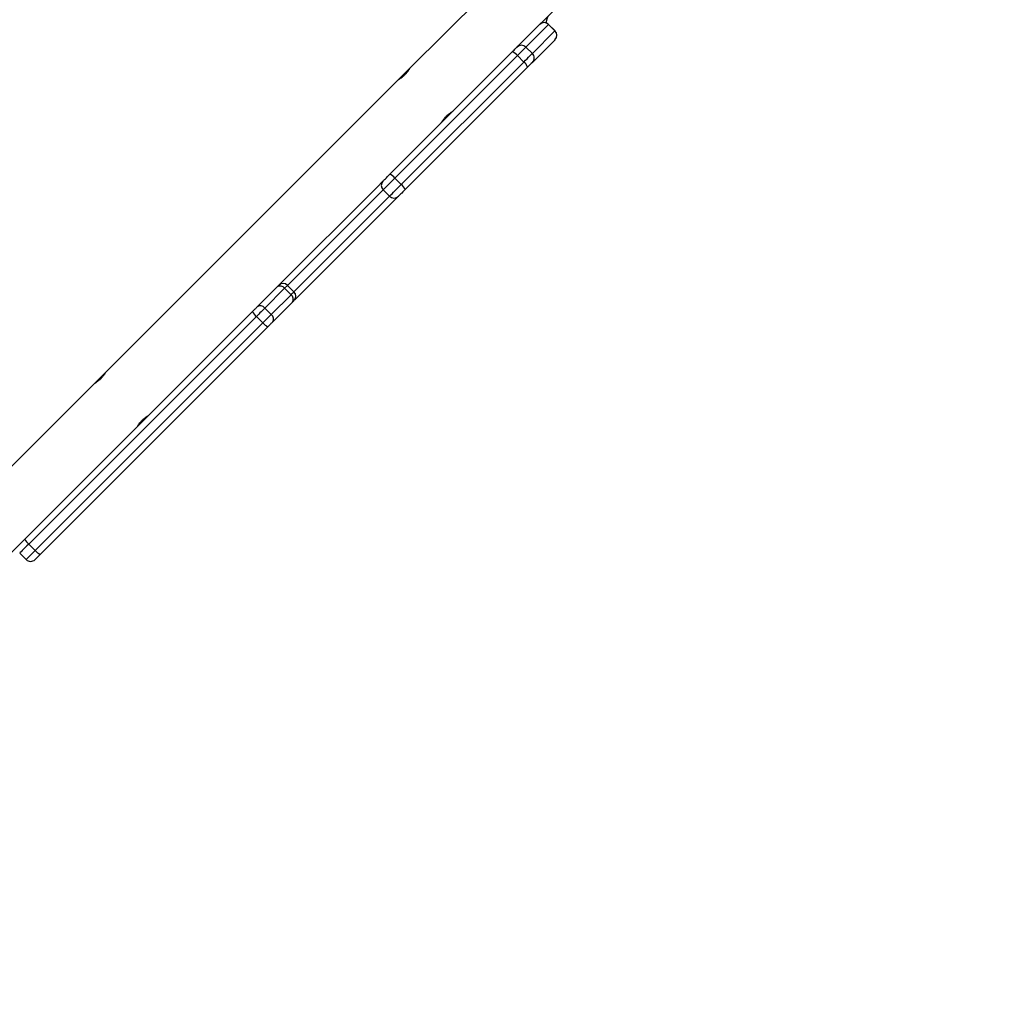
# Model space of a CAD drawing. Units: millimetres. Extents: x 1456 to 2993, y -132 to 847.
# Drawn here: x 2500 to 2554, y 359 to 413 of the extents above; entities that cross this region are included whole.
import ezdxf

# ---------------------------------------------------------------- set-up
doc = ezdxf.new("R2010")
doc.units = ezdxf.units.MM
doc.header["$PDSIZE"] = -1
doc.layers.add('VP-DIM', color=7, linetype='Continuous')
doc.layers.add('VP-HIC', color=6, linetype='Continuous')
doc.layers.add('VP-EQ', color=7, linetype='Continuous', true_color=0x8a3492)
doc.dimstyles.new('ISO-25', dxfattribs={"dimtxt": 2.5, "dimasz": 2.5, "dimexe": 1.25, "dimexo": 0.625, "dimtad": 1, "dimtxsty": 'Standard', "dimcen": 2.5, "dimadec": 0, "dimazin": 0, "dimtfac": 1, "dimtmove": 0, "dimatfit": 3, "dimfxl": 1, "dimarcsym": 0})

# ---------------------------------------------------------------- blocks, each defined once
blk = doc.blocks.new('2')
at = {"color": 7, "linetype": 'Continuous', "lineweight": 25}
for p, q in [((-1329.095, 429.257), (-1341.961, 416.391)), ((-1335.983, 417.602), (-1333.37, 420.216)), ((-1334.284, 418.807), (-1335.538, 417.553)), ((-1335.185, 417.199), (-1333.931, 418.453)), ((-1333.93, 418.453), (-1334.284, 418.807)), ((-1333.931, 418.453), (-1334.284, 418.807)), ((-1334.284, 418.807), (-1334.284, 418.807)), ((-1333.931, 418.453), (-1333.93, 418.453)), ((-1333.93, 417.958), (-1335.184, 416.704)), ((-1343.08, 410.506), (-1336.3, 417.286)), ((-1336.033, 417.553), (-1335.983, 417.602)), ((-1335.185, 417.199), (-1335.538, 417.553)), ((-1336.012, 417.079), (-1342.792, 410.299)), ((-1342.439, 409.945), (-1335.658, 416.725)), ((-1335.658, 416.725), (-1336.012, 417.079)), ((-1341.966, 416.385), (-1342.589, 415.763)), ((-1335.451, 416.438), (-1342.231, 409.658)), ((-1342.591, 415.76), (-1358.802, 399.55)), ((-1343.801, 409.784), (-1343.447, 410.139)), ((-1342.439, 409.945), (-1342.792, 410.299)), ((-1349.23, 404.356), (-1343.801, 409.784)), ((-1343.092, 409.292), (-1343.445, 409.645)), ((-1342.599, 409.29), (-1348.267, 403.622)), ((-1350.417, 403.169), (-1349.322, 404.264)), ((-1348.898, 404.193), (-1349.993, 403.098)), ((-1349.322, 404.264), (-1349.23, 404.356)), ((-1348.545, 403.839), (-1348.898, 404.193)), ((-1348.381, 404.002), (-1348.735, 404.356)), ((-1349.64, 402.744), (-1348.545, 403.839)), ((-1348.267, 403.622), (-1348.269, 403.62)), ((-1349.64, 402.744), (-1349.993, 403.098)), ((-1348.473, 403.415), (-1349.568, 402.32)), ((-1363.284, 390.302), (-1350.677, 402.909)), ((-1350.456, 402.635), (-1363.063, 390.028)), ((-1350.102, 402.282), (-1350.456, 402.635)), ((-1362.709, 389.675), (-1350.102, 402.282)), ((-1349.828, 402.06), (-1362.435, 389.453)), ((-1358.803, 399.549), (-1359.426, 398.926)), ((-1359.432, 398.92), (-1376.026, 382.326)), ((-1370.022, 383.564), (-1363.568, 390.017)), ((-1362.709, 389.675), (-1363.063, 390.028)), ((-1363.568, 389.522), (-1363.215, 389.169))]:
    blk.add_line(p, q, dxfattribs=at)
at = {"color": 8, "linetype": 'Continuous', "lineweight": 25}
for p, q in [((-1343.445, 409.645), (-1348.735, 404.356)), ((-1348.381, 404.002), (-1343.092, 409.292)), ((-1348.735, 404.356), (-1348.898, 404.193)), ((-1363.215, 389.169), (-1362.709, 389.675))]:
    blk.add_line(p, q, dxfattribs=at)
at = {"color": 7, "linetype": 'Continuous', "lineweight": 25, "flags": 128}
for points in [[(-1334.335, 419.25), (-1334.374, 419.098), (-1334.443, 418.898)], [(-1336.3, 417.286), (-1336.246, 417.339), (-1336.196, 417.389), (-1336.151, 417.435), (-1336.111, 417.474), (-1336.079, 417.507), (-1336.055, 417.531), (-1336.039, 417.547), (-1336.033, 417.553)], [(-1335.538, 417.553), (-1335.549, 417.542), (-1335.577, 417.514), (-1335.62, 417.471), (-1335.677, 417.413), (-1335.748, 417.343), (-1335.828, 417.262), (-1335.917, 417.173), (-1336.012, 417.079)], [(-1335.658, 416.725), (-1335.564, 416.82), (-1335.475, 416.909), (-1335.394, 416.99), (-1335.324, 417.06), (-1335.266, 417.117), (-1335.223, 417.161), (-1335.196, 417.188), (-1335.185, 417.199)], [(-1343.447, 410.139), (-1343.433, 410.153), (-1343.407, 410.179), (-1343.37, 410.216), (-1343.322, 410.263), (-1343.268, 410.318), (-1343.207, 410.379), (-1343.144, 410.442), (-1343.08, 410.506)], [(-1342.792, 410.299), (-1342.906, 410.185), (-1343.019, 410.072), (-1343.126, 409.965), (-1343.224, 409.867), (-1343.307, 409.783), (-1343.374, 409.717), (-1343.421, 409.67), (-1343.445, 409.645)], [(-1343.092, 409.292), (-1343.067, 409.317), (-1343.02, 409.363), (-1342.954, 409.43), (-1342.87, 409.514), (-1342.773, 409.611), (-1342.665, 409.718), (-1342.552, 409.831), (-1342.439, 409.945)], [(-1342.231, 409.658), (-1342.295, 409.594), (-1342.359, 409.53), (-1342.419, 409.47), (-1342.474, 409.415), (-1342.521, 409.368), (-1342.558, 409.33), (-1342.585, 409.304), (-1342.599, 409.29)], [(-1349.117, 404.468), (-1349.161, 404.415), (-1349.167, 404.406)], [(-1348.332, 403.57), (-1348.322, 403.576), (-1348.269, 403.62)], [(-1350.677, 402.909), (-1350.641, 402.945), (-1350.606, 402.98), (-1350.57, 403.015), (-1350.536, 403.05), (-1350.503, 403.082), (-1350.472, 403.114), (-1350.443, 403.143), (-1350.417, 403.169)], [(-1349.993, 403.098), (-1350.04, 403.051), (-1350.092, 402.999), (-1350.147, 402.944), (-1350.206, 402.885), (-1350.266, 402.824), (-1350.329, 402.762), (-1350.392, 402.699), (-1350.456, 402.635)], [(-1348.381, 403.507), (-1348.383, 403.505), (-1348.389, 403.5), (-1348.399, 403.49), (-1348.412, 403.477), (-1348.429, 403.46), (-1348.45, 403.439), (-1348.473, 403.415)], [(-1350.102, 402.282), (-1350.039, 402.345), (-1349.975, 402.408), (-1349.913, 402.471), (-1349.852, 402.532), (-1349.794, 402.59), (-1349.738, 402.646), (-1349.687, 402.697), (-1349.64, 402.744)], [(-1349.568, 402.32), (-1349.595, 402.294), (-1349.624, 402.265), (-1349.655, 402.234), (-1349.688, 402.201), (-1349.722, 402.167), (-1349.757, 402.132), (-1349.793, 402.096), (-1349.828, 402.06)], [(-1363.568, 390.017), (-1363.564, 390.021), (-1363.55, 390.036), (-1363.524, 390.061), (-1363.49, 390.096), (-1363.447, 390.139), (-1363.397, 390.189), (-1363.342, 390.244), (-1363.284, 390.302)], [(-1362.435, 389.453), (-1362.494, 389.395), (-1362.548, 389.34), (-1362.598, 389.29), (-1362.641, 389.248), (-1362.676, 389.213), (-1362.701, 389.188), (-1362.716, 389.173), (-1362.72, 389.169)]]:
    blk.add_lwpolyline(points, dxfattribs=at)
at = {"color": 8, "linetype": 'Continuous', "lineweight": 25, "flags": 128}
for points in [[(-1349.115, 404.471), (-1349.158, 404.418), (-1349.166, 404.407)], [(-1348.545, 403.839), (-1348.503, 403.881), (-1348.466, 403.917), (-1348.436, 403.948), (-1348.412, 403.972), (-1348.395, 403.989), (-1348.385, 403.999), (-1348.381, 404.002)], [(-1348.335, 403.569), (-1348.319, 403.579), (-1348.267, 403.622)], [(-1363.063, 390.028), (-1363.166, 389.925), (-1363.264, 389.827), (-1363.352, 389.739), (-1363.429, 389.662), (-1363.49, 389.601), (-1363.535, 389.556), (-1363.561, 389.53), (-1363.568, 389.522)]]:
    blk.add_lwpolyline(points, dxfattribs=at)
at = {"color": 7, "linetype": 'Continuous', "lineweight": 25}
for centre, radius, start, end in [((-1334.531, 418.559), 0.35, 45, 135), ((-1334.532, 418.559), 0.35, 44.9859, 134.992), ((-1334.178, 418.206), 0.35, 315.0185, 45.0036), ((-1334.178, 418.206), 0.35, 315, 45), ((-1336.484, 416.727), 0.589, 36.677, 71.7102), ((-1335.786, 417.305), 0.35, 44.9964, 134.987), ((-1335.432, 416.952), 0.35, 315.006, 45.0161), ((-1336.011, 416.253), 0.589, 18.2981, 53.3102), ((-1152.294, 233.563), 258.824, 134.96084, 135.04429), ((-1343.2, 409.893), 0.349, 135.2056, 225.2043), ((-1343.265, 409.947), 0.589, 36.6886, 71.7048), ((-1342.791, 409.472), 0.589, 18.3041, 53.3088), ((-1342.844, 409.538), 0.349, 224.8001, 314.7956), ((-1349.148, 404.004), 0.313, 37.0644, 123.7997), ((-1348.982, 404.108), 0.35, 45, 135), ((-1348.733, 403.589), 0.313, 326.1939, 52.9377), ((-1348.629, 403.755), 0.35, 315, 45), ((-1350.243, 402.909), 0.313, 37.0583, 123.81), ((-1349.913, 403.3), 0.859, 207.1228, 230.7739), ((-1349.828, 402.495), 0.313, 326.1986, 52.9321), ((-1349.438, 402.824), 0.857, 219.2063, 242.8922), ((-1362.52, 390.693), 0.859, 207.1203, 230.7764), ((-1362.044, 390.217), 0.858, 219.2205, 242.8828), ((-1362.967, 389.416), 0.35, 225, 315)]:
    blk.add_arc(centre, radius, start, end, dxfattribs=at)
for points, knots in [([(-1342.59, 415.759), (-1342.592, 415.758), (-1342.598, 415.755), (-1342.564, 415.775), (-1342.493, 415.819), (-1342.392, 415.89), (-1342.279, 415.984), (-1342.172, 416.093), (-1342.083, 416.202), (-1342.015, 416.301), (-1341.973, 416.368), (-1341.956, 416.398), (-1341.96, 416.391), (-1341.96, 416.39)], [0, 0, 0, 0, 0.031204, 0.134797, 0.239432, 0.347286, 0.455779, 0.561011, 0.664257, 0.769786, 0.878346, 0.986041, 1, 1, 1, 1]), ([(-1340.209, 413.378), (-1340.21, 413.377), (-1340.214, 413.371), (-1340.194, 413.405), (-1340.15, 413.475), (-1340.079, 413.577), (-1339.984, 413.689), (-1339.876, 413.796), (-1339.767, 413.886), (-1339.668, 413.954), (-1339.601, 413.996), (-1339.57, 414.013), (-1339.577, 414.009), (-1339.578, 414.009)], [0, 0, 0, 0, 0.031203, 0.134795, 0.239431, 0.347294, 0.455775, 0.560996, 0.664254, 0.769774, 0.878342, 0.98604, 1, 1, 1, 1]), ([(-1358.801, 399.549), (-1358.8, 399.549), (-1358.799, 399.551), (-1358.825, 399.506), (-1358.877, 399.426), (-1358.955, 399.32), (-1359.055, 399.207), (-1359.165, 399.104), (-1359.272, 399.021), (-1359.363, 398.96), (-1359.424, 398.923), (-1359.429, 398.92), (-1359.431, 398.919)], [0, 0, 0, 0, 0.06025, 0.163697, 0.269196, 0.377652, 0.485452, 0.589738, 0.693216, 0.799738, 0.908523, 1, 1, 1, 1]), ([(-1357.048, 396.539), (-1357.049, 396.538), (-1357.053, 396.532), (-1357.033, 396.566), (-1356.989, 396.637), (-1356.918, 396.738), (-1356.823, 396.851), (-1356.715, 396.958), (-1356.606, 397.047), (-1356.507, 397.115), (-1356.44, 397.157), (-1356.409, 397.174), (-1356.416, 397.17), (-1356.417, 397.17)], [0, 0, 0, 0, 0.0315506, 0.1350549, 0.2396088, 0.3473846, 0.4557961, 0.5609488, 0.6641261, 0.7695743, 0.8780549, 0.9856817, 1, 1, 1, 1])]:
    blk.add_open_spline(points, degree=3, knots=knots, dxfattribs=at)
blk = doc.blocks.new('*D616')
at = {"layer": 'Defpoints', "color": 0}
for p in [(2722.686, 827.147), (2722.686, 445.647), (1854.586, 136.847)]:
    blk.add_point(p, dxfattribs=at)
at = {"layer": 'VP-DIM', "color": 0, "lineweight": -2}
for p, q in [((1854.586, 757.147), (1854.586, 847.147)), ((2722.686, 757.147), (2722.686, 847.147)), ((1874.586, 827.147), (2247.254, 827.147)), ((2702.686, 827.147), (2340.587, 827.147))]:
    blk.add_line(p, q, dxfattribs=at)
at = {"layer": 'VP-DIM', "color": 0}
for points in [[(1874.586, 830.48), (1874.586, 823.814), (1854.586, 827.147)], [(2702.686, 823.814), (2702.686, 830.48), (2722.686, 827.147)]]:
    blk.add_solid(points, dxfattribs=at)
at = {"layer": 'VP-DIM', "color": 0, "insert": (2293.92, 827.147), "char_height": 20, "attachment_point": 5}
blk.add_mtext('868', dxfattribs=at)
blk = doc.blocks.new('*D627')
at = {"layer": 'Defpoints', "color": 0}
for p in [(2024.586, 762.233), (2552.686, 439.69), (2024.586, 143.01)]:
    blk.add_point(p, dxfattribs=at)
at = {"layer": 'VP-DIM', "color": 0, "lineweight": -2}
for p, q in [((2024.586, 692.233), (2024.586, 782.233)), ((2552.686, 692.233), (2552.686, 782.233)), ((2044.586, 762.233), (2240.208, 762.233)), ((2532.686, 762.233), (2333.541, 762.233))]:
    blk.add_line(p, q, dxfattribs=at)
at = {"layer": 'VP-DIM', "color": 0}
for points in [[(2044.586, 765.566), (2044.586, 758.9), (2024.586, 762.233)], [(2532.686, 758.9), (2532.686, 765.566), (2552.686, 762.233)]]:
    blk.add_solid(points, dxfattribs=at)
at = {"layer": 'VP-DIM', "color": 0, "insert": (2286.874, 762.233), "char_height": 20, "attachment_point": 5}
blk.add_mtext('528', dxfattribs=at)
blk = doc.blocks.new('*D629')
at = {"layer": 'Defpoints', "color": 0}
for p in [(2414.793, 661.147), (2424.126, -132.284), (2972.686, -132.284)]:
    blk.add_point(p, dxfattribs=at)
at = {"layer": 'VP-DIM', "color": 0, "lineweight": -2}
for p, q in [((2902.686, 661.147), (2992.686, 661.147)), ((2972.686, 641.147), (2972.686, 311.098)), ((2972.686, -112.284), (2972.686, 217.765)), ((2902.686, -132.284), (2992.686, -132.284))]:
    blk.add_line(p, q, dxfattribs=at)
at = {"layer": 'VP-DIM', "color": 0}
for points in [[(2976.019, 641.147), (2969.353, 641.147), (2972.686, 661.147)], [(2969.353, -112.284), (2976.019, -112.284), (2972.686, -132.284)]]:
    blk.add_solid(points, dxfattribs=at)
at = {"layer": 'VP-DIM', "color": 0, "insert": (2972.686, 264.432), "char_height": 20, "attachment_point": 5, "rotation": 90}
blk.add_mtext('793', dxfattribs=at)
blk = doc.blocks.new('*D631')
at = {"layer": 'Defpoints', "color": 0}
for p in [(2487.558, 445.647), (2884.538, 445.647), (2422.603, 17.562)]:
    blk.add_point(p, dxfattribs=at)
at = {"layer": 'VP-DIM', "color": 0, "lineweight": -2}
for p, q in [((2814.538, 445.647), (2904.538, 445.647)), ((2884.538, 425.647), (2884.538, 278.271)), ((2884.538, 37.562), (2884.538, 184.938)), ((2814.538, 17.562), (2904.538, 17.562))]:
    blk.add_line(p, q, dxfattribs=at)
at = {"layer": 'VP-DIM', "color": 0}
for points in [[(2887.871, 425.647), (2881.204, 425.647), (2884.538, 445.647)], [(2881.204, 37.562), (2887.871, 37.562), (2884.538, 17.562)]]:
    blk.add_solid(points, dxfattribs=at)
at = {"layer": 'VP-DIM', "color": 0, "insert": (2884.538, 231.605), "char_height": 20, "attachment_point": 5, "rotation": 90}
blk.add_mtext('428', dxfattribs=at)

msp = doc.modelspace()

# ---------------------------------------------------------------- linework, layer by layer
at = {"layer": 'VP-HIC', "color": 30}
msp.add_lwpolyline([(2471.736, 143.347, 0.414214), (2691.736, 363.347), (2691.736, 441.147, 0.414214), (2471.736, 661.147), (2327.536, 661.147, 0.414214), (2107.536, 441.147), (2107.536, 363.347, 0.414214), (2327.536, 143.347)], format="xyb", close=True, dxfattribs=at)

# ---------------------------------------------------------------- block references
at = {"layer": 'VP-EQ'}
msp.add_blockref('2', (3863.521, -5.736), dxfattribs=at)

# ---------------------------------------------------------------- dimensions: what is measured, and where the dimension line sits
at = {"layer": 'VP-DIM', "color": 0}
for base, p1, p2, picture, middle in [((2722.686, 827.147), (1854.586, 136.847), (2722.686, 445.647), '*D616', (2293.92, 827.147)), ((2024.586, 762.233), (2552.686, 439.69), (2024.586, 143.01), '*D627', (2286.874, 762.233))]:
    dim = msp.add_linear_dim(base=base, p1=p1, p2=p2, dimstyle='ISO-25', override={"dimtxt": 20, "dimasz": 20, "dimexe": 20, "dimexo": 50, "dimgap": 20, "dimtad": 0, "dimtih": 0, "dimtoh": 1, "dimdec": 0, "dimzin": 1, "dimadec": 2, "dimtdec": 0, "dimfxl": 70, "dimfxlon": 1, "dimtzin": 1}, dxfattribs=at)
    dim.commit()
    dim.dimension.update_dxf_attribs({"geometry": picture, "text_midpoint": middle, "dimtype": 160})
for base, p1, p2, override, picture, middle in [((2972.686, -132.284), (2414.793, 661.147), (2424.126, -132.284), {"dimtxt": 20, "dimasz": 20, "dimexe": 20, "dimexo": 50, "dimgap": 20, "dimtad": 0, "dimtih": 0, "dimtoh": 1, "dimdec": 0, "dimzin": 1, "dimadec": 2, "dimtdec": 0, "dimfxl": 70, "dimfxlon": 1, "dimtzin": 1}, '*D629', (2972.686, 264.432)), ((2884.538, 445.647), (2422.603, 17.562), (2487.558, 445.647), {"dimtxt": 20, "dimasz": 20, "dimexe": 20, "dimexo": 50, "dimgap": 20, "dimtad": 0, "dimtoh": 1, "dimdec": 0, "dimzin": 1, "dimadec": 2, "dimtdec": 0, "dimfxl": 70, "dimfxlon": 1, "dimtzin": 1}, '*D631', (2884.538, 231.605))]:
    dim = msp.add_linear_dim(base=base, p1=p1, p2=p2, angle=90, dimstyle='ISO-25', override=override, dxfattribs=at)
    dim.commit()
    dim.dimension.update_dxf_attribs({"geometry": picture, "text_midpoint": middle})

doc.saveas('drawing.dxf')
